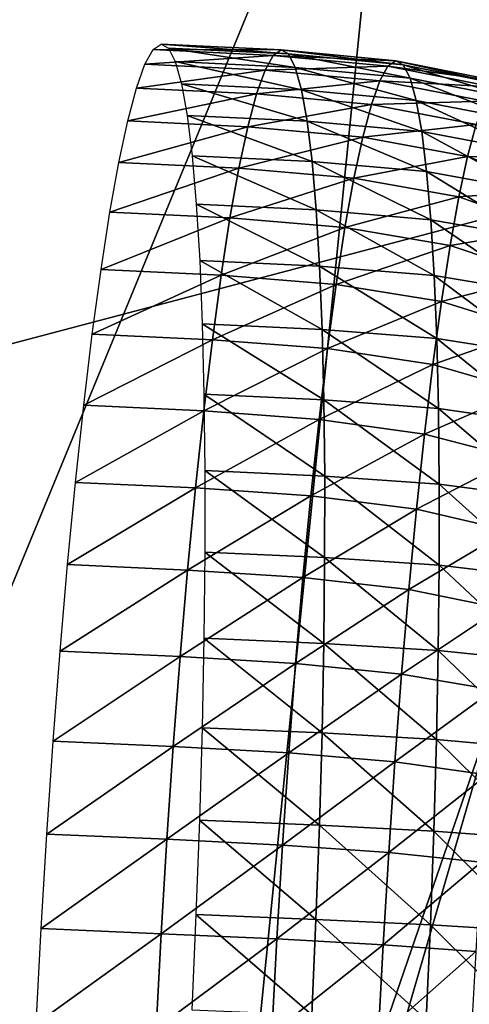
# Model space of a CAD drawing. Extents: x -0.165 to 0.165, y -0.34 to 0.
# Drawn here: x 0.146 to 0.151, y -0.042 to -0.031 of the extents above; entities that cross this region are included whole.
import ezdxf

# ---------------------------------------------------------------- set-up
doc = ezdxf.new("R2010")
doc.units = 0
doc.header["$MEASUREMENT"] = 0
doc.layers.get('0').update_dxf_attribs({"linetype": 'CONTINUOUS'})

msp = doc.modelspace()

# ---------------------------------------------------------------- linework, layer by layer
for points in [[(0.153018, -0.032455, 0.072603), (0.144288, -0.015621, -0.00161), (0.153918, -0.014617, 0.069877)], [(0.153018, -0.032455, 0.072603), (0.144012, -0.034834, 0.002692), (0.144288, -0.015621, -0.00161)], [(0.141751, -0.04645, 0.216088), (0.150054, -0.026275, 0.199999), (0.143578, -0.025203, 0.21584)], [(0.141751, -0.04645, 0.216088), (0.147824, -0.048494, 0.200412), (0.150054, -0.026275, 0.199999)], [(0.147824, -0.048494, 0.200412), (0.155069, -0.027405, 0.182317), (0.150054, -0.026275, 0.199999)], [(0.147824, -0.048494, 0.200412), (0.152606, -0.050645, 0.183045), (0.155069, -0.027405, 0.182317)], [(0.147188, -0.030985, 0.0482), (0.14728, -0.030922, 0.049361), (0.148686, -0.03099, 0.049263)], [(0.14728, -0.030922, 0.049361), (0.147367, -0.030969, 0.050522), (0.148773, -0.031037, 0.050423)], [(0.14728, -0.030922, 0.049361), (0.148773, -0.031037, 0.050423), (0.148686, -0.03099, 0.049263)], [(0.147092, -0.031158, 0.047052), (0.147188, -0.030985, 0.0482), (0.148594, -0.031054, 0.048103)], [(0.147092, -0.031158, 0.047052), (0.148594, -0.031054, 0.048103), (0.148498, -0.031226, 0.046956)], [(0.147188, -0.030985, 0.0482), (0.148686, -0.03099, 0.049263), (0.148594, -0.031054, 0.048103)], [(0.147367, -0.030969, 0.050522), (0.147447, -0.031125, 0.051674), (0.148853, -0.031194, 0.051574)], [(0.147367, -0.030969, 0.050522), (0.148853, -0.031194, 0.051574), (0.148773, -0.031037, 0.050423)], [(0.148498, -0.031226, 0.046956), (0.148594, -0.031054, 0.048103), (0.149939, -0.03118, 0.048017)], [(0.148594, -0.031054, 0.048103), (0.148686, -0.03099, 0.049263), (0.150031, -0.031117, 0.049169)], [(0.148594, -0.031054, 0.048103), (0.150031, -0.031117, 0.049169), (0.149939, -0.03118, 0.048017)], [(0.148686, -0.03099, 0.049263), (0.148773, -0.031037, 0.050423), (0.150117, -0.031164, 0.050323)], [(0.148686, -0.03099, 0.049263), (0.150117, -0.031164, 0.050323), (0.150031, -0.031117, 0.049169)], [(0.148773, -0.031037, 0.050423), (0.148853, -0.031194, 0.051574), (0.150197, -0.031319, 0.051466)], [(0.148773, -0.031037, 0.050423), (0.150197, -0.031319, 0.051466), (0.150117, -0.031164, 0.050323)], [(0.146992, -0.031438, 0.045928), (0.147092, -0.031158, 0.047052), (0.148498, -0.031226, 0.046956)], [(0.147447, -0.031125, 0.051674), (0.147521, -0.031389, 0.052804), (0.148927, -0.031457, 0.052703)], [(0.147447, -0.031125, 0.051674), (0.148927, -0.031457, 0.052703), (0.148853, -0.031194, 0.051574)], [(0.149939, -0.03118, 0.048017), (0.150031, -0.031117, 0.049169), (0.151253, -0.031361, 0.049086)], [(0.150031, -0.031117, 0.049169), (0.150117, -0.031164, 0.050323), (0.151337, -0.031407, 0.050219)], [(0.150031, -0.031117, 0.049169), (0.151337, -0.031407, 0.050219), (0.151253, -0.031361, 0.049086)], [(0.150117, -0.031164, 0.050323), (0.150197, -0.031319, 0.051466), (0.151416, -0.031559, 0.051343)], [(0.150117, -0.031164, 0.050323), (0.151416, -0.031559, 0.051343), (0.151337, -0.031407, 0.050219)], [(0.146992, -0.031438, 0.045928), (0.148498, -0.031226, 0.046956), (0.148398, -0.031505, 0.045833)], [(0.148398, -0.031505, 0.045833), (0.148498, -0.031226, 0.046956), (0.149843, -0.031351, 0.046878)], [(0.148498, -0.031226, 0.046956), (0.149939, -0.03118, 0.048017), (0.149843, -0.031351, 0.046878)], [(0.148853, -0.031194, 0.051574), (0.148927, -0.031457, 0.052703), (0.15027, -0.031581, 0.052589)], [(0.148853, -0.031194, 0.051574), (0.15027, -0.031581, 0.052589), (0.150197, -0.031319, 0.051466)], [(0.149843, -0.031351, 0.046878), (0.149939, -0.03118, 0.048017), (0.151163, -0.031423, 0.047953)], [(0.149939, -0.03118, 0.048017), (0.151253, -0.031361, 0.049086), (0.151163, -0.031423, 0.047953)], [(0.147521, -0.031389, 0.052804), (0.147587, -0.031758, 0.053903), (0.148992, -0.031826, 0.053801)], [(0.147521, -0.031389, 0.052804), (0.148992, -0.031826, 0.053801), (0.148927, -0.031457, 0.052703)], [(0.148398, -0.031505, 0.045833), (0.149843, -0.031351, 0.046878), (0.149744, -0.031629, 0.045761)], [(0.149744, -0.031629, 0.045761), (0.149843, -0.031351, 0.046878), (0.151069, -0.031591, 0.046833)], [(0.149843, -0.031351, 0.046878), (0.151163, -0.031423, 0.047953), (0.151069, -0.031591, 0.046833)], [(0.150197, -0.031319, 0.051466), (0.15027, -0.031581, 0.052589), (0.151488, -0.031817, 0.052447)], [(0.150197, -0.031319, 0.051466), (0.151488, -0.031817, 0.052447), (0.151416, -0.031559, 0.051343)], [(0.14689, -0.031822, 0.044837), (0.146992, -0.031438, 0.045928), (0.148398, -0.031505, 0.045833)], [(0.14689, -0.031822, 0.044837), (0.148398, -0.031505, 0.045833), (0.148296, -0.03189, 0.044743)], [(0.148296, -0.03189, 0.044743), (0.148398, -0.031505, 0.045833), (0.149744, -0.031629, 0.045761)], [(0.148927, -0.031457, 0.052703), (0.148992, -0.031826, 0.053801), (0.150335, -0.031947, 0.053679)], [(0.148927, -0.031457, 0.052703), (0.150335, -0.031947, 0.053679), (0.15027, -0.031581, 0.052589)], [(0.148296, -0.03189, 0.044743), (0.149744, -0.031629, 0.045761), (0.149643, -0.032011, 0.044678)], [(0.149643, -0.032011, 0.044678), (0.149744, -0.031629, 0.045761), (0.150971, -0.031864, 0.045735)], [(0.149744, -0.031629, 0.045761), (0.151069, -0.031591, 0.046833), (0.150971, -0.031864, 0.045735)], [(0.15027, -0.031581, 0.052589), (0.150335, -0.031947, 0.053679), (0.151552, -0.032177, 0.053519)], [(0.15027, -0.031581, 0.052589), (0.151552, -0.032177, 0.053519), (0.151488, -0.031817, 0.052447)], [(0.146786, -0.032308, 0.043792), (0.14689, -0.031822, 0.044837), (0.148296, -0.03189, 0.044743)], [(0.147587, -0.031758, 0.053903), (0.147645, -0.03223, 0.054959), (0.14905, -0.032297, 0.054856)], [(0.147587, -0.031758, 0.053903), (0.14905, -0.032297, 0.054856), (0.148992, -0.031826, 0.053801)], [(0.148992, -0.031826, 0.053801), (0.14905, -0.032297, 0.054856), (0.150392, -0.032416, 0.054728)], [(0.148992, -0.031826, 0.053801), (0.150392, -0.032416, 0.054728), (0.150335, -0.031947, 0.053679)], [(0.149643, -0.032011, 0.044678), (0.150971, -0.031864, 0.045735), (0.150871, -0.032239, 0.044671)], [(0.150871, -0.032239, 0.044671), (0.150971, -0.031864, 0.045735), (0.15202, -0.032266, 0.045778)], [(0.146786, -0.032308, 0.043792), (0.148296, -0.03189, 0.044743), (0.148192, -0.032375, 0.043699)], [(0.148192, -0.032375, 0.043699), (0.148296, -0.03189, 0.044743), (0.149643, -0.032011, 0.044678)], [(0.150335, -0.031947, 0.053679), (0.150392, -0.032416, 0.054728), (0.151608, -0.032637, 0.054549)], [(0.150335, -0.031947, 0.053679), (0.151608, -0.032637, 0.054549), (0.151552, -0.032177, 0.053519)], [(0.148192, -0.032375, 0.043699), (0.149643, -0.032011, 0.044678), (0.149539, -0.032494, 0.043641)], [(0.149539, -0.032494, 0.043641), (0.149643, -0.032011, 0.044678), (0.150871, -0.032239, 0.044671)], [(0.146681, -0.032891, 0.042802), (0.146786, -0.032308, 0.043792), (0.148192, -0.032375, 0.043699)], [(0.147645, -0.03223, 0.054959), (0.147693, -0.032798, 0.055962), (0.149099, -0.032865, 0.055858)], [(0.147645, -0.03223, 0.054959), (0.149099, -0.032865, 0.055858), (0.14905, -0.032297, 0.054856)], [(0.14905, -0.032297, 0.054856), (0.149099, -0.032865, 0.055858), (0.150441, -0.03298, 0.055724)], [(0.14905, -0.032297, 0.054856), (0.150441, -0.03298, 0.055724), (0.150392, -0.032416, 0.054728)], [(0.149539, -0.032494, 0.043641), (0.150871, -0.032239, 0.044671), (0.15077, -0.032714, 0.043651)], [(0.15077, -0.032714, 0.043651), (0.150871, -0.032239, 0.044671), (0.151923, -0.032628, 0.04475)], [(0.150871, -0.032239, 0.044671), (0.15202, -0.032266, 0.045778), (0.151923, -0.032628, 0.04475)], [(0.146681, -0.032891, 0.042802), (0.148192, -0.032375, 0.043699), (0.148087, -0.032958, 0.042709)], [(0.148087, -0.032958, 0.042709), (0.148192, -0.032375, 0.043699), (0.149539, -0.032494, 0.043641)], [(0.150392, -0.032416, 0.054728), (0.150441, -0.03298, 0.055724), (0.151656, -0.033192, 0.055528)], [(0.150392, -0.032416, 0.054728), (0.151656, -0.033192, 0.055528), (0.151608, -0.032637, 0.054549)], [(0.153018, -0.032455, 0.072603), (0.151601, -0.060135, 0.077693), (0.143631, -0.06476, 0.010665)], [(0.153018, -0.032455, 0.072603), (0.143631, -0.06476, 0.010665), (0.144012, -0.034834, 0.002692)], [(0.148087, -0.032958, 0.042709), (0.149539, -0.032494, 0.043641), (0.149435, -0.033072, 0.042657)], [(0.149435, -0.033072, 0.042657), (0.149539, -0.032494, 0.043641), (0.15077, -0.032714, 0.043651)], [(0.15077, -0.032714, 0.043651), (0.151923, -0.032628, 0.04475), (0.151825, -0.033087, 0.043764)], [(0.149435, -0.033072, 0.042657), (0.15077, -0.032714, 0.043651), (0.150668, -0.033283, 0.042684)], [(0.150668, -0.033283, 0.042684), (0.15077, -0.032714, 0.043651), (0.151825, -0.033087, 0.043764)], [(0.146577, -0.033564, 0.041875), (0.146681, -0.032891, 0.042802), (0.148087, -0.032958, 0.042709)], [(0.147693, -0.032798, 0.055962), (0.147733, -0.033458, 0.056903), (0.149138, -0.033524, 0.056798)], [(0.147693, -0.032798, 0.055962), (0.149138, -0.033524, 0.056798), (0.149099, -0.032865, 0.055858)], [(0.149099, -0.032865, 0.055858), (0.149138, -0.033524, 0.056798), (0.15048, -0.033635, 0.056658)], [(0.149099, -0.032865, 0.055858), (0.15048, -0.033635, 0.056658), (0.150441, -0.03298, 0.055724)], [(0.146577, -0.033564, 0.041875), (0.148087, -0.032958, 0.042709), (0.147983, -0.03363, 0.041784)], [(0.147983, -0.03363, 0.041784), (0.148087, -0.032958, 0.042709), (0.149435, -0.033072, 0.042657)], [(0.150441, -0.03298, 0.055724), (0.15048, -0.033635, 0.056658), (0.151695, -0.033836, 0.056447)], [(0.150441, -0.03298, 0.055724), (0.151695, -0.033836, 0.056447), (0.151656, -0.033192, 0.055528)], [(0.147983, -0.03363, 0.041784), (0.149435, -0.033072, 0.042657), (0.149332, -0.03374, 0.041737)], [(0.149332, -0.03374, 0.041737), (0.149435, -0.033072, 0.042657), (0.150668, -0.033283, 0.042684)], [(0.150668, -0.033283, 0.042684), (0.151825, -0.033087, 0.043764), (0.151726, -0.033637, 0.04283)], [(0.149332, -0.03374, 0.041737), (0.150668, -0.033283, 0.042684), (0.150566, -0.033939, 0.04178)], [(0.150566, -0.033939, 0.04178), (0.150668, -0.033283, 0.042684), (0.151726, -0.033637, 0.04283)], [(0.147733, -0.033458, 0.056903), (0.147763, -0.034203, 0.057773), (0.149168, -0.034269, 0.057667)], [(0.147733, -0.033458, 0.056903), (0.149168, -0.034269, 0.057667), (0.149138, -0.033524, 0.056798)], [(0.146474, -0.034321, 0.041022), (0.146577, -0.033564, 0.041875), (0.147983, -0.03363, 0.041784)], [(0.149138, -0.033524, 0.056798), (0.149168, -0.034269, 0.057667), (0.15051, -0.034375, 0.057522)], [(0.149138, -0.033524, 0.056798), (0.15051, -0.034375, 0.057522), (0.15048, -0.033635, 0.056658)], [(0.146474, -0.034321, 0.041022), (0.147983, -0.03363, 0.041784), (0.147881, -0.034387, 0.040931)], [(0.147881, -0.034387, 0.040931), (0.147983, -0.03363, 0.041784), (0.149332, -0.03374, 0.041737)], [(0.15048, -0.033635, 0.056658), (0.15051, -0.034375, 0.057522), (0.151724, -0.034564, 0.057296)], [(0.15048, -0.033635, 0.056658), (0.151724, -0.034564, 0.057296), (0.151695, -0.033836, 0.056447)], [(0.150566, -0.033939, 0.04178), (0.151726, -0.033637, 0.04283), (0.151628, -0.034272, 0.041956)], [(0.147881, -0.034387, 0.040931), (0.149332, -0.03374, 0.041737), (0.14923, -0.034492, 0.04089)], [(0.14923, -0.034492, 0.04089), (0.149332, -0.03374, 0.041737), (0.150566, -0.033939, 0.04178)], [(0.14923, -0.034492, 0.04089), (0.150566, -0.033939, 0.04178), (0.150466, -0.034679, 0.040947)], [(0.150466, -0.034679, 0.040947), (0.150566, -0.033939, 0.04178), (0.151628, -0.034272, 0.041956)], [(0.147763, -0.034203, 0.057773), (0.147783, -0.035027, 0.058562), (0.149188, -0.035092, 0.058456)], [(0.147763, -0.034203, 0.057773), (0.149188, -0.035092, 0.058456), (0.149168, -0.034269, 0.057667)], [(0.149168, -0.034269, 0.057667), (0.149188, -0.035092, 0.058456), (0.150529, -0.035194, 0.058306)], [(0.149168, -0.034269, 0.057667), (0.150529, -0.035194, 0.058306), (0.15051, -0.034375, 0.057522)], [(0.150466, -0.034679, 0.040947), (0.151628, -0.034272, 0.041956), (0.151531, -0.034986, 0.041152)], [(0.146374, -0.035156, 0.040251), (0.146474, -0.034321, 0.041022), (0.147881, -0.034387, 0.040931)], [(0.146374, -0.035156, 0.040251), (0.147881, -0.034387, 0.040931), (0.14778, -0.035221, 0.040161)], [(0.14778, -0.035221, 0.040161), (0.147881, -0.034387, 0.040931), (0.14923, -0.034492, 0.04089)], [(0.15051, -0.034375, 0.057522), (0.150529, -0.035194, 0.058306), (0.151743, -0.035368, 0.058066)], [(0.15051, -0.034375, 0.057522), (0.151743, -0.035368, 0.058066), (0.151724, -0.034564, 0.057296)], [(0.14778, -0.035221, 0.040161), (0.14923, -0.034492, 0.04089), (0.149131, -0.035322, 0.040124)], [(0.149131, -0.035322, 0.040124), (0.14923, -0.034492, 0.04089), (0.150466, -0.034679, 0.040947)], [(0.149131, -0.035322, 0.040124), (0.150466, -0.034679, 0.040947), (0.150368, -0.035494, 0.040194)], [(0.150368, -0.035494, 0.040194), (0.150466, -0.034679, 0.040947), (0.151531, -0.034986, 0.041152)], [(0.147783, -0.035027, 0.058562), (0.147793, -0.035922, 0.059264), (0.149198, -0.035986, 0.059158)], [(0.147783, -0.035027, 0.058562), (0.149198, -0.035986, 0.059158), (0.149188, -0.035092, 0.058456)], [(0.149188, -0.035092, 0.058456), (0.149198, -0.035986, 0.059158), (0.150539, -0.036082, 0.059003)], [(0.149188, -0.035092, 0.058456), (0.150539, -0.036082, 0.059003), (0.150529, -0.035194, 0.058306)], [(0.150368, -0.035494, 0.040194), (0.151531, -0.034986, 0.041152), (0.151437, -0.035773, 0.040424)], [(0.146277, -0.03606, 0.039568), (0.146374, -0.035156, 0.040251), (0.14778, -0.035221, 0.040161)], [(0.150529, -0.035194, 0.058306), (0.150539, -0.036082, 0.059003), (0.151753, -0.036241, 0.058752)], [(0.150529, -0.035194, 0.058306), (0.151753, -0.036241, 0.058752), (0.151743, -0.035368, 0.058066)], [(0.146277, -0.03606, 0.039568), (0.14778, -0.035221, 0.040161), (0.147684, -0.036124, 0.039479)], [(0.147684, -0.036124, 0.039479), (0.14778, -0.035221, 0.040161), (0.149131, -0.035322, 0.040124)], [(0.147684, -0.036124, 0.039479), (0.149131, -0.035322, 0.040124), (0.149035, -0.036219, 0.039447)], [(0.149035, -0.036219, 0.039447), (0.149131, -0.035322, 0.040124), (0.150368, -0.035494, 0.040194)], [(0.149035, -0.036219, 0.039447), (0.150368, -0.035494, 0.040194), (0.150274, -0.036376, 0.039528)], [(0.150274, -0.036376, 0.039528), (0.150368, -0.035494, 0.040194), (0.151437, -0.035773, 0.040424)], [(0.150274, -0.036376, 0.039528), (0.151437, -0.035773, 0.040424), (0.151346, -0.036626, 0.039781)], [(0.147793, -0.035922, 0.059264), (0.147792, -0.036878, 0.059873), (0.149197, -0.036941, 0.059765)], [(0.147793, -0.035922, 0.059264), (0.149197, -0.036941, 0.059765), (0.149198, -0.035986, 0.059158)], [(0.149198, -0.035986, 0.059158), (0.149197, -0.036941, 0.059765), (0.150539, -0.03703, 0.059607)], [(0.149198, -0.035986, 0.059158), (0.150539, -0.03703, 0.059607), (0.150539, -0.036082, 0.059003)], [(0.146185, -0.037025, 0.038981), (0.146277, -0.03606, 0.039568), (0.147684, -0.036124, 0.039479)], [(0.146185, -0.037025, 0.038981), (0.147684, -0.036124, 0.039479), (0.147591, -0.037088, 0.038892)], [(0.147591, -0.037088, 0.038892), (0.147684, -0.036124, 0.039479), (0.149035, -0.036219, 0.039447)], [(0.150539, -0.036082, 0.059003), (0.150539, -0.03703, 0.059607), (0.151752, -0.037174, 0.059346)], [(0.150539, -0.036082, 0.059003), (0.151752, -0.037174, 0.059346), (0.151753, -0.036241, 0.058752)], [(0.147591, -0.037088, 0.038892), (0.149035, -0.036219, 0.039447), (0.148943, -0.037176, 0.038864)], [(0.148943, -0.037176, 0.038864), (0.149035, -0.036219, 0.039447), (0.150274, -0.036376, 0.039528)], [(0.148943, -0.037176, 0.038864), (0.150274, -0.036376, 0.039528), (0.150184, -0.037317, 0.038955)], [(0.150184, -0.037317, 0.038955), (0.150274, -0.036376, 0.039528), (0.151346, -0.036626, 0.039781)], [(0.150184, -0.037317, 0.038955), (0.151346, -0.036626, 0.039781), (0.151258, -0.037535, 0.039227)], [(0.147792, -0.036878, 0.059873), (0.147781, -0.037886, 0.060381), (0.149187, -0.037948, 0.060273)], [(0.147792, -0.036878, 0.059873), (0.149187, -0.037948, 0.060273), (0.149197, -0.036941, 0.059765)], [(0.149197, -0.036941, 0.059765), (0.149187, -0.037948, 0.060273), (0.150528, -0.038031, 0.060112)], [(0.149197, -0.036941, 0.059765), (0.150528, -0.038031, 0.060112), (0.150539, -0.03703, 0.059607)], [(0.146097, -0.03804, 0.038495), (0.146185, -0.037025, 0.038981), (0.147591, -0.037088, 0.038892)], [(0.150539, -0.03703, 0.059607), (0.150528, -0.038031, 0.060112), (0.151742, -0.038157, 0.059842)], [(0.150539, -0.03703, 0.059607), (0.151742, -0.038157, 0.059842), (0.151752, -0.037174, 0.059346)], [(0.146097, -0.03804, 0.038495), (0.147591, -0.037088, 0.038892), (0.147504, -0.038102, 0.038407)], [(0.147504, -0.038102, 0.038407), (0.147591, -0.037088, 0.038892), (0.148943, -0.037176, 0.038864)], [(0.147504, -0.038102, 0.038407), (0.148943, -0.037176, 0.038864), (0.148856, -0.038184, 0.038381)], [(0.148856, -0.038184, 0.038381), (0.148943, -0.037176, 0.038864), (0.150184, -0.037317, 0.038955)], [(0.148856, -0.038184, 0.038381), (0.150184, -0.037317, 0.038955), (0.150098, -0.038308, 0.038481)], [(0.150098, -0.038308, 0.038481), (0.150184, -0.037317, 0.038955), (0.151258, -0.037535, 0.039227)], [(0.150098, -0.038308, 0.038481), (0.151258, -0.037535, 0.039227), (0.151176, -0.038493, 0.038768)], [(0.147781, -0.037886, 0.060381), (0.14776, -0.038937, 0.060784), (0.149166, -0.038998, 0.060676)], [(0.147781, -0.037886, 0.060381), (0.149166, -0.038998, 0.060676), (0.149187, -0.037948, 0.060273)], [(0.149187, -0.037948, 0.060273), (0.149166, -0.038998, 0.060676), (0.150507, -0.039075, 0.060512)], [(0.149187, -0.037948, 0.060273), (0.150507, -0.039075, 0.060512), (0.150528, -0.038031, 0.060112)], [(0.146016, -0.039096, 0.038115), (0.146097, -0.03804, 0.038495), (0.147504, -0.038102, 0.038407)], [(0.150528, -0.038031, 0.060112), (0.150507, -0.039075, 0.060512), (0.151721, -0.039183, 0.060235)], [(0.150528, -0.038031, 0.060112), (0.151721, -0.039183, 0.060235), (0.151742, -0.038157, 0.059842)], [(0.146016, -0.039096, 0.038115), (0.147504, -0.038102, 0.038407), (0.147423, -0.039157, 0.038027)], [(0.147423, -0.039157, 0.038027), (0.147504, -0.038102, 0.038407), (0.148856, -0.038184, 0.038381)], [(0.147423, -0.039157, 0.038027), (0.148856, -0.038184, 0.038381), (0.148776, -0.039233, 0.038004)], [(0.148776, -0.039233, 0.038004), (0.148856, -0.038184, 0.038381), (0.150098, -0.038308, 0.038481)], [(0.148776, -0.039233, 0.038004), (0.150098, -0.038308, 0.038481), (0.150019, -0.039339, 0.03811)], [(0.150019, -0.039339, 0.03811), (0.150098, -0.038308, 0.038481), (0.151176, -0.038493, 0.038768)], [(0.150019, -0.039339, 0.03811), (0.151176, -0.038493, 0.038768), (0.1511, -0.039489, 0.03841)], [(0.14776, -0.038937, 0.060784), (0.14773, -0.040021, 0.061078), (0.149135, -0.040081, 0.06097)], [(0.14776, -0.038937, 0.060784), (0.149135, -0.040081, 0.06097), (0.149166, -0.038998, 0.060676)], [(0.149166, -0.038998, 0.060676), (0.149135, -0.040081, 0.06097), (0.150477, -0.040151, 0.060804)], [(0.149166, -0.038998, 0.060676), (0.150477, -0.040151, 0.060804), (0.150507, -0.039075, 0.060512)], [(0.145942, -0.040184, 0.037845), (0.146016, -0.039096, 0.038115), (0.147423, -0.039157, 0.038027)], [(0.150507, -0.039075, 0.060512), (0.150477, -0.040151, 0.060804), (0.151691, -0.040241, 0.060522)], [(0.150507, -0.039075, 0.060512), (0.151691, -0.040241, 0.060522), (0.151721, -0.039183, 0.060235)], [(0.145942, -0.040184, 0.037845), (0.147423, -0.039157, 0.038027), (0.147349, -0.040244, 0.037758)], [(0.147349, -0.040244, 0.037758), (0.147423, -0.039157, 0.038027), (0.148776, -0.039233, 0.038004)], [(0.147349, -0.040244, 0.037758), (0.148776, -0.039233, 0.038004), (0.148702, -0.040314, 0.037736)], [(0.148702, -0.040314, 0.037736), (0.148776, -0.039233, 0.038004), (0.150019, -0.039339, 0.03811)], [(0.148702, -0.040314, 0.037736), (0.150019, -0.039339, 0.03811), (0.149947, -0.040401, 0.037847)], [(0.149947, -0.040401, 0.037847), (0.150019, -0.039339, 0.03811), (0.1511, -0.039489, 0.03841)], [(0.149947, -0.040401, 0.037847), (0.1511, -0.039489, 0.03841), (0.15103, -0.040515, 0.038156)], [(0.14773, -0.040021, 0.061078), (0.147689, -0.041127, 0.061261), (0.149094, -0.041186, 0.061153)], [(0.14773, -0.040021, 0.061078), (0.149094, -0.041186, 0.061153), (0.149135, -0.040081, 0.06097)], [(0.149135, -0.040081, 0.06097), (0.149094, -0.041186, 0.061153), (0.150436, -0.041249, 0.060985)], [(0.149135, -0.040081, 0.06097), (0.150436, -0.041249, 0.060985), (0.150477, -0.040151, 0.060804)], [(0.150477, -0.040151, 0.060804), (0.150436, -0.041249, 0.060985), (0.151652, -0.041321, 0.060701)], [(0.150477, -0.040151, 0.060804), (0.151652, -0.041321, 0.060701), (0.151691, -0.040241, 0.060522)], [(0.145875, -0.041292, 0.037687), (0.145942, -0.040184, 0.037845), (0.147349, -0.040244, 0.037758)], [(0.145875, -0.041292, 0.037687), (0.147349, -0.040244, 0.037758), (0.147282, -0.041352, 0.037599)], [(0.147282, -0.041352, 0.037599), (0.147349, -0.040244, 0.037758), (0.148702, -0.040314, 0.037736)], [(0.147282, -0.041352, 0.037599), (0.148702, -0.040314, 0.037736), (0.148636, -0.041414, 0.037578)], [(0.148636, -0.041414, 0.037578), (0.148702, -0.040314, 0.037736), (0.149947, -0.040401, 0.037847)], [(0.148636, -0.041414, 0.037578), (0.149947, -0.040401, 0.037847), (0.149882, -0.041483, 0.037692)], [(0.149882, -0.041483, 0.037692), (0.149947, -0.040401, 0.037847), (0.15103, -0.040515, 0.038156)], [(0.149882, -0.041483, 0.037692), (0.15103, -0.040515, 0.038156), (0.150967, -0.04156, 0.038006)], [(0.147689, -0.041127, 0.061261), (0.147639, -0.042244, 0.061331), (0.149045, -0.042302, 0.061222)], [(0.147689, -0.041127, 0.061261), (0.149045, -0.042302, 0.061222), (0.149094, -0.041186, 0.061153)], [(0.149094, -0.041186, 0.061153), (0.149045, -0.042302, 0.061222), (0.150387, -0.042359, 0.061055)], [(0.149094, -0.041186, 0.061153), (0.150387, -0.042359, 0.061055), (0.150436, -0.041249, 0.060985)], [(0.145817, -0.042411, 0.037641), (0.145875, -0.041292, 0.037687), (0.147282, -0.041352, 0.037599)], [(0.150436, -0.041249, 0.060985), (0.150387, -0.042359, 0.061055), (0.151603, -0.042411, 0.060769)], [(0.150436, -0.041249, 0.060985), (0.151603, -0.042411, 0.060769), (0.151652, -0.041321, 0.060701)], [(0.145817, -0.042411, 0.037641), (0.147282, -0.041352, 0.037599), (0.147224, -0.042469, 0.037554)], [(0.147224, -0.042469, 0.037554), (0.147282, -0.041352, 0.037599), (0.148636, -0.041414, 0.037578)], [(0.147224, -0.042469, 0.037554), (0.148636, -0.041414, 0.037578), (0.148577, -0.042524, 0.037534)], [(0.148577, -0.042524, 0.037534), (0.148636, -0.041414, 0.037578), (0.149882, -0.041483, 0.037692)], [(0.148577, -0.042524, 0.037534), (0.149882, -0.041483, 0.037692), (0.149824, -0.042574, 0.037648)], [(0.149824, -0.042574, 0.037648), (0.149882, -0.041483, 0.037692), (0.150967, -0.04156, 0.038006)], [(0.149824, -0.042574, 0.037648), (0.150967, -0.04156, 0.038006), (0.150911, -0.042615, 0.037963)]]:
    msp.add_3dface(points)

doc.saveas('drawing.dxf')
